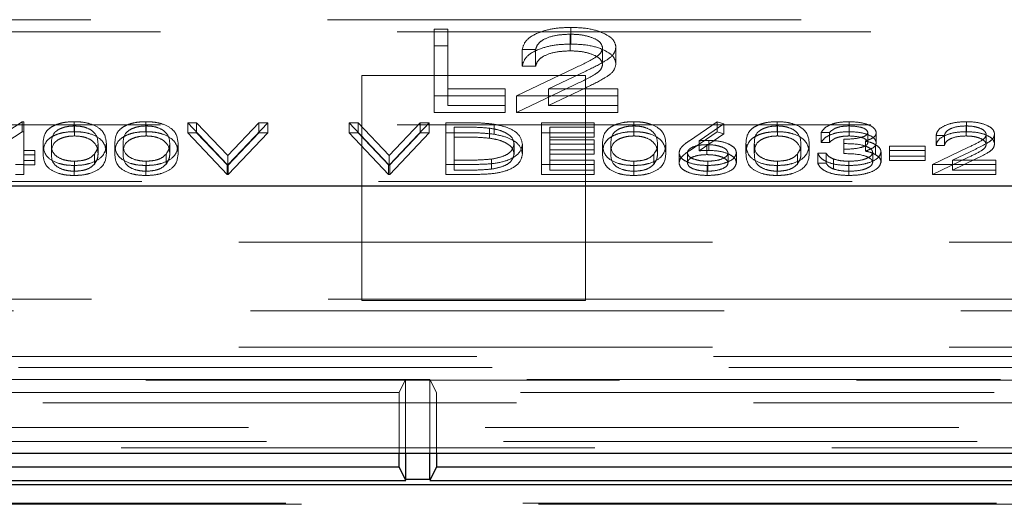
# Model space of a CAD drawing. Units: millimetres. Extents: x 11 to 205, y 5 to 292.
# Drawn here: x 68 to 71, y 209 to 211 of the extents above; entities that cross this region are included whole.
import ezdxf

# ---------------------------------------------------------------- set-up
doc = ezdxf.new("R2010")
doc.units = ezdxf.units.MM
doc.linetypes.add('HIDDEN', pattern=[1.905, 1.27, -0.635])

msp = doc.modelspace()

# ---------------------------------------------------------------- linework, layer by layer
at = {"color": 7, "linetype": 'HIDDEN', "lineweight": 18}
for p, q in [((64.9619, 210.5118), (73.6154, 210.5118)), ((69.0579, 210.4867), (69.0938, 210.4867)), ((69.0579, 210.4419), (69.0579, 210.4867)), ((69.0938, 210.4419), (69.0938, 210.4867)), ((69.4243, 210.4465), (69.4243, 210.4912)), ((65.1487, 210.4795), (73.4287, 210.4795)), ((69.4224, 210.4282), (69.4224, 210.4729)), ((69.0579, 210.4419), (69.0938, 210.4419)), ((69.0579, 210.2631), (69.0579, 210.4419)), ((69.0938, 210.4419), (69.0938, 210.2814)), ((69.3297, 210.4316), (69.2938, 210.4316)), ((69.2938, 210.3869), (69.2938, 210.4316)), ((69.3297, 210.3869), (69.3297, 210.4316)), ((69.5092, 210.3919), (69.5092, 210.4366)), ((69.5451, 210.3933), (69.5451, 210.4381)), ((69.2784, 210.3078), (69.4336, 210.3818)), ((69.3297, 210.3869), (69.2938, 210.3869)), ((69.4637, 210.3618), (68.8637, 210.3618)), ((68.8637, 210.3618), (68.8637, 209.7583)), ((69.4642, 210.3739), (69.3641, 210.3261)), ((69.4637, 209.7583), (69.4637, 210.3618)), ((69.0938, 210.3261), (69.2477, 210.3261)), ((69.2477, 210.2814), (69.2477, 210.3261)), ((69.2784, 210.2631), (69.4336, 210.3371)), ((69.4642, 210.3292), (69.3641, 210.2814)), ((69.3641, 210.3261), (69.5502, 210.3261)), ((69.3641, 210.2814), (69.3641, 210.3261)), ((69.5502, 210.2814), (69.5502, 210.3261)), ((69.2477, 210.3078), (69.0579, 210.3078)), ((69.5502, 210.3078), (69.2784, 210.3078)), ((69.2784, 210.2631), (69.2784, 210.3078)), ((69.0938, 210.2814), (69.2477, 210.2814)), ((69.2477, 210.2814), (69.2477, 210.2631)), ((69.3641, 210.2814), (69.5502, 210.2814)), ((69.5502, 210.2814), (69.5502, 210.2631)), ((69.2477, 210.2631), (69.0579, 210.2631)), ((69.5502, 210.2631), (69.2784, 210.2631)), ((65.1487, 210.2295), (73.4287, 210.2295)), ((67.8166, 210.1494), (67.9531, 210.2382)), ((67.9531, 210.2382), (67.9577, 210.2382)), ((67.9531, 210.2114), (67.9531, 210.2382)), ((67.9577, 210.2114), (67.9577, 210.2382)), ((68.0925, 210.2114), (68.0925, 210.2382)), ((68.0933, 210.1999), (68.0933, 210.2268)), ((68.2848, 210.2114), (68.2848, 210.2382)), ((68.2856, 210.1999), (68.2856, 210.2268)), ((68.3968, 210.2354), (68.4208, 210.2354)), ((68.5025, 210.1236), (68.3968, 210.2354)), ((68.3968, 210.2085), (68.3968, 210.2354)), ((68.4208, 210.2354), (68.5041, 210.1473)), ((68.4208, 210.2085), (68.4208, 210.2354)), ((68.5041, 210.1473), (68.5875, 210.2354)), ((68.6115, 210.2354), (68.5057, 210.1236)), ((68.5875, 210.2354), (68.6115, 210.2354)), ((68.5875, 210.2085), (68.5875, 210.2354)), ((68.6115, 210.2085), (68.6115, 210.2354)), ((68.8295, 210.2354), (68.8535, 210.2354)), ((68.9352, 210.1236), (68.8295, 210.2354)), ((68.8295, 210.2085), (68.8295, 210.2354)), ((68.8535, 210.2354), (68.9368, 210.1473)), ((68.8535, 210.2085), (68.8535, 210.2354)), ((68.9368, 210.1473), (69.0202, 210.2354)), ((69.0442, 210.2354), (68.9384, 210.1236)), ((69.0202, 210.2354), (69.0442, 210.2354)), ((69.0202, 210.2085), (69.0202, 210.2354)), ((69.0442, 210.2085), (69.0442, 210.2354)), ((69.0891, 210.2354), (69.1396, 210.2354)), ((69.0891, 210.2085), (69.0891, 210.2354)), ((69.1115, 210.1971), (69.1115, 210.2239)), ((69.1291, 210.2239), (69.1115, 210.2239)), ((69.2059, 210.1939), (69.2059, 210.2208)), ((69.2189, 210.2045), (69.2189, 210.2313)), ((69.3455, 210.2354), (69.4865, 210.2354)), ((69.3455, 210.2085), (69.3455, 210.2354)), ((69.4865, 210.2239), (69.3679, 210.2239)), ((69.3679, 210.1971), (69.3679, 210.2239)), ((69.4865, 210.2085), (69.4865, 210.2354)), ((69.5925, 210.2114), (69.5925, 210.2382)), ((69.5933, 210.1999), (69.5933, 210.2268)), ((69.742, 210.1872), (69.8166, 210.2382)), ((69.8339, 210.2322), (69.7679, 210.187)), ((69.8166, 210.2382), (69.8339, 210.2322)), ((69.8166, 210.2114), (69.8166, 210.2382)), ((69.8339, 210.2053), (69.8339, 210.2322)), ((69.9771, 210.2114), (69.9771, 210.2382)), ((69.9779, 210.1999), (69.9779, 210.2268)), ((70.1699, 210.2114), (70.1699, 210.2382)), ((70.1702, 210.1999), (70.1702, 210.2268)), ((70.4836, 210.1999), (70.4836, 210.2268)), ((70.4847, 210.2114), (70.4847, 210.2382)), ((67.8166, 210.1225), (67.9531, 210.2114)), ((67.9531, 210.2114), (67.9577, 210.2114)), ((67.9577, 210.2114), (67.9577, 210.134)), ((68.3968, 210.2085), (68.4208, 210.2085)), ((68.5025, 210.0967), (68.3968, 210.2085)), ((68.4208, 210.2085), (68.5041, 210.1204)), ((68.5041, 210.1204), (68.5875, 210.2085)), ((68.6115, 210.2085), (68.5057, 210.0967)), ((68.5875, 210.2085), (68.6115, 210.2085)), ((68.8295, 210.2085), (68.8535, 210.2085)), ((68.9352, 210.0967), (68.8295, 210.2085)), ((68.8535, 210.2085), (68.9368, 210.1204)), ((68.9368, 210.1204), (69.0202, 210.2085)), ((69.0442, 210.2085), (68.9384, 210.0967)), ((69.0202, 210.2085), (69.0442, 210.2085)), ((69.0891, 210.2085), (69.1396, 210.2085)), ((69.0891, 210.0967), (69.0891, 210.2085)), ((69.1291, 210.1971), (69.1115, 210.1971)), ((69.1115, 210.1971), (69.1115, 210.1082)), ((69.3455, 210.2085), (69.4865, 210.2085)), ((69.3455, 210.0967), (69.3455, 210.2085)), ((69.4865, 210.1971), (69.3679, 210.1971)), ((69.3679, 210.1971), (69.3679, 210.1627)), ((69.4865, 210.2085), (69.4865, 210.1971)), ((69.742, 210.1604), (69.8166, 210.2114)), ((69.8339, 210.2053), (69.7679, 210.1602)), ((69.8166, 210.2114), (69.8339, 210.2053)), ((70.1179, 210.2096), (70.0955, 210.2096)), ((70.0955, 210.1827), (70.0955, 210.2096)), ((70.1179, 210.1827), (70.1179, 210.2096)), ((70.2205, 210.1824), (70.2205, 210.2092)), ((70.2429, 210.1824), (70.2429, 210.2092)), ((70.4256, 210.201), (70.4032, 210.201)), ((70.4032, 210.1741), (70.4032, 210.201)), ((70.4256, 210.1741), (70.4256, 210.201)), ((70.5378, 210.1773), (70.5378, 210.2041)), ((70.5602, 210.1782), (70.5602, 210.205)), ((68.0089, 210.1526), (68.0089, 210.1794)), ((68.0314, 210.1526), (68.0314, 210.1795)), ((68.1564, 210.1526), (68.1564, 210.1795)), ((68.1788, 210.1526), (68.1788, 210.1794)), ((68.2013, 210.1526), (68.2013, 210.1794)), ((68.2237, 210.1526), (68.2237, 210.1795)), ((68.3487, 210.1526), (68.3487, 210.1795)), ((68.3711, 210.1526), (68.3711, 210.1794)), ((69.2718, 210.1513), (69.2718, 210.1781)), ((69.2942, 210.1512), (69.2942, 210.1781)), ((69.3679, 210.1895), (69.4865, 210.1895)), ((69.4865, 210.178), (69.3679, 210.178)), ((69.4865, 210.1627), (69.4865, 210.1895)), ((69.5089, 210.1526), (69.5089, 210.1794)), ((69.5314, 210.1526), (69.5314, 210.1795)), ((69.6564, 210.1526), (69.6564, 210.1795)), ((69.6788, 210.1526), (69.6788, 210.1794)), ((69.7679, 210.1602), (69.7679, 210.187)), ((69.789, 210.1498), (69.789, 210.1766)), ((69.7937, 210.1612), (69.7937, 210.1881)), ((69.8936, 210.1526), (69.8936, 210.1794)), ((69.916, 210.1526), (69.916, 210.1795)), ((70.041, 210.1526), (70.041, 210.1795)), ((70.0634, 210.1526), (70.0634, 210.1794)), ((70.1179, 210.1827), (70.0955, 210.1827)), ((70.1564, 210.1641), (70.1564, 210.1909)), ((70.2137, 210.1594), (70.2137, 210.1862)), ((70.2408, 210.1498), (70.2408, 210.1767)), ((70.2782, 210.1723), (70.3743, 210.1723)), ((70.2782, 210.1455), (70.2782, 210.1723)), ((70.3743, 210.1455), (70.3743, 210.1723)), ((70.3936, 210.1236), (70.4905, 210.1698)), ((70.4256, 210.1741), (70.4032, 210.1741)), ((67.9577, 210.1608), (67.9865, 210.1608)), ((67.9865, 210.1494), (67.9577, 210.1494)), ((67.9865, 210.134), (67.9865, 210.1608)), ((68.1469, 210.1245), (68.1469, 210.1514)), ((68.3392, 210.1245), (68.3392, 210.1514)), ((68.5041, 210.1204), (68.5041, 210.1473)), ((68.9368, 210.1204), (68.9368, 210.1473)), ((69.3679, 210.1627), (69.4865, 210.1627)), ((69.3679, 210.1512), (69.3679, 210.1627)), ((69.4865, 210.1512), (69.3679, 210.1512)), ((69.3679, 210.1512), (69.3679, 210.1082)), ((69.4865, 210.1627), (69.4865, 210.1512)), ((69.6469, 210.1245), (69.6469, 210.1514)), ((69.7141, 210.1279), (69.7141, 210.1547)), ((69.7365, 210.1275), (69.7365, 210.1543)), ((69.8455, 210.1275), (69.8455, 210.1543)), ((69.8679, 210.1281), (69.8679, 210.1549)), ((70.0315, 210.1245), (70.0315, 210.1514)), ((70.0859, 210.1537), (70.1083, 210.1537)), ((70.0859, 210.1268), (70.0859, 210.1537)), ((70.1083, 210.1268), (70.1083, 210.1537)), ((70.1564, 210.1526), (70.1564, 210.1641)), ((70.2333, 210.129), (70.2333, 210.1558)), ((70.2557, 210.13), (70.2557, 210.1568)), ((70.3743, 210.1608), (70.2782, 210.1608)), ((70.2782, 210.1455), (70.3743, 210.1455)), ((70.2782, 210.134), (70.2782, 210.1455)), ((70.3743, 210.1455), (70.3743, 210.134)), ((70.3936, 210.0967), (70.4905, 210.143)), ((70.5096, 210.1649), (70.4471, 210.135)), ((67.9577, 210.1236), (67.9352, 210.1236)), ((67.9577, 210.134), (67.9865, 210.134)), ((67.9577, 210.1225), (67.9577, 210.134)), ((67.9865, 210.1225), (67.9577, 210.1225)), ((67.9577, 210.1225), (67.9577, 210.0967)), ((67.9865, 210.134), (67.9865, 210.1225)), ((68.0925, 210.0939), (68.0925, 210.1207)), ((68.0933, 210.1053), (68.0933, 210.1322)), ((68.2848, 210.0939), (68.2848, 210.1207)), ((68.2856, 210.1053), (68.2856, 210.1322)), ((68.5057, 210.1236), (68.5025, 210.1236)), ((68.5025, 210.0967), (68.5025, 210.1236)), ((68.5057, 210.0967), (68.5057, 210.1236)), ((68.9384, 210.1236), (68.9352, 210.1236)), ((68.9352, 210.0967), (68.9352, 210.1236)), ((68.9384, 210.0967), (68.9384, 210.1236)), ((69.1665, 210.1236), (69.0891, 210.1236)), ((69.1115, 210.135), (69.1402, 210.135)), ((69.2117, 210.111), (69.2117, 210.1379)), ((69.4865, 210.1236), (69.3455, 210.1236)), ((69.3679, 210.135), (69.4865, 210.135)), ((69.4865, 210.1082), (69.4865, 210.135)), ((69.5925, 210.0939), (69.5925, 210.1207)), ((69.5933, 210.1053), (69.5933, 210.1322)), ((69.7898, 210.0939), (69.7898, 210.1207)), ((69.791, 210.1053), (69.791, 210.1322)), ((69.9771, 210.0939), (69.9771, 210.1207)), ((69.9779, 210.1053), (69.9779, 210.1322)), ((70.0859, 210.1268), (70.1083, 210.1268)), ((70.1279, 210.1114), (70.1279, 210.1382)), ((70.1693, 210.0939), (70.1693, 210.1207)), ((70.1697, 210.1053), (70.1697, 210.1322)), ((70.3743, 210.134), (70.2782, 210.134)), ((70.5634, 210.1236), (70.3936, 210.1236)), ((70.3936, 210.0967), (70.3936, 210.1236)), ((70.5096, 210.1381), (70.4471, 210.1082)), ((70.4471, 210.135), (70.5634, 210.135)), ((70.4471, 210.1082), (70.4471, 210.135)), ((70.5634, 210.1082), (70.5634, 210.135)), ((67.9577, 210.0967), (67.9352, 210.0967)), ((68.5057, 210.0967), (68.5025, 210.0967)), ((68.9384, 210.0967), (68.9352, 210.0967)), ((69.1665, 210.0967), (69.0891, 210.0967)), ((69.1115, 210.1082), (69.1402, 210.1082)), ((69.4865, 210.0967), (69.3455, 210.0967)), ((69.3679, 210.1082), (69.4865, 210.1082)), ((69.4865, 210.1082), (69.4865, 210.0967)), ((70.5634, 210.0967), (70.3936, 210.0967)), ((70.4471, 210.1082), (70.5634, 210.1082)), ((70.5634, 210.1082), (70.5634, 210.0967)), ((65.0987, 210.0773), (73.4787, 210.0773)), ((73.6137, 209.9151), (62.5637, 209.9151)), ((64.9637, 209.7618), (68.8637, 209.7618)), ((69.4637, 209.7618), (68.8637, 209.7618)), ((68.8637, 209.7583), (69.4637, 209.7583)), ((69.4637, 209.7618), (73.6137, 209.7618)), ((73.6451, 209.7304), (64.9323, 209.7304)), ((73.6137, 209.6335), (62.2821, 209.6335)), ((64.0916, 209.608), (84.8357, 209.608)), ((62.2277, 209.5791), (86.6997, 209.5791)), ((86.6997, 209.5451), (62.2277, 209.5451)), ((68.9811, 209.5467), (64.0462, 209.5467)), ((68.9637, 209.5118), (68.9811, 209.5467)), ((68.9811, 209.5467), (69.0462, 209.5467)), ((68.9811, 209.5467), (68.9811, 209.3486)), ((72.4811, 209.5467), (69.0462, 209.5467)), ((69.0637, 209.5118), (69.0462, 209.5467)), ((69.0462, 209.3486), (69.0462, 209.5467)), ((68.9637, 209.5118), (64.0637, 209.5118)), ((68.9637, 209.3486), (68.9637, 209.5118)), ((69.0637, 209.5118), (69.0637, 209.3486)), ((72.4637, 209.5118), (69.0637, 209.5118)), ((62.2937, 209.4838), (74.2747, 209.4838)), ((74.2747, 209.4182), (62.2937, 209.4182)), ((74.3233, 209.3802), (62.2937, 209.3802)), ((86.6337, 209.3629), (62.2937, 209.3629)), ((63.5803, 209.2149), (85.3569, 209.2149)), ((63.6219, 209.2118), (85.312, 209.2118))]:
    msp.add_line(p, q, dxfattribs=at)
at = {"color": 7, "linetype": 'Continuous', "lineweight": 25}
for p, q in [((73.6387, 210.0651), (65.861, 210.0651)), ((62.0971, 209.3486), (86.8303, 209.3486)), ((68.9637, 209.3118), (68.9637, 209.3486)), ((68.9811, 209.3486), (68.9811, 209.2777)), ((69.0462, 209.2777), (69.0462, 209.3486)), ((69.0637, 209.3486), (69.0637, 209.3118)), ((68.9637, 209.3118), (64.0637, 209.3118)), ((68.9637, 209.3118), (68.9811, 209.2769)), ((69.0637, 209.3118), (69.0462, 209.2769)), ((72.4637, 209.3118), (69.0637, 209.3118)), ((64.0458, 209.276), (68.9816, 209.276)), ((69.0462, 209.2785), (68.9811, 209.2785)), ((69.0458, 209.276), (72.4816, 209.276)), ((85.3559, 209.2642), (63.5813, 209.2642))]:
    msp.add_line(p, q, dxfattribs=at)
at = {"color": 7, "linetype": 'HIDDEN', "lineweight": 18}
for points, knots in [([(69.2938, 210.4316), (69.2961, 210.4403), (69.3008, 210.4577), (69.3349, 210.4776), (69.3784, 210.4895), (69.409, 210.4907), (69.4243, 210.4912)], [0, 0, 0, 0, 0.280029, 0.559515, 0.779668, 1, 1, 1, 1]), ([(69.4243, 210.4912), (69.4421, 210.4905), (69.4777, 210.489), (69.5173, 210.4744), (69.5413, 210.4568), (69.5438, 210.4443), (69.5451, 210.4381)], [0, 0, 0, 0, 0.2798903, 0.5592237, 0.7795824, 1, 1, 1, 1]), ([(69.4224, 210.4729), (69.4088, 210.4723), (69.3815, 210.471), (69.3506, 210.4599), (69.334, 210.4459), (69.3311, 210.4364), (69.3297, 210.4316)], [0, 0, 0, 0, 0.279699, 0.558847, 0.779176, 1, 1, 1, 1]), ([(69.5092, 210.4366), (69.5075, 210.4422), (69.5042, 210.4532), (69.4797, 210.4649), (69.4516, 210.4719), (69.4322, 210.4726), (69.4224, 210.4729)], [0, 0, 0, 0, 0.279126, 0.558978, 0.77935, 1, 1, 1, 1]), ([(69.2938, 210.3869), (69.2961, 210.3956), (69.3008, 210.413), (69.3349, 210.4328), (69.3784, 210.4448), (69.409, 210.4459), (69.4243, 210.4465)], [0, 0, 0, 0, 0.280029, 0.559515, 0.779668, 1, 1, 1, 1]), ([(69.4243, 210.4465), (69.4421, 210.4458), (69.4777, 210.4443), (69.5173, 210.4297), (69.5413, 210.4121), (69.5438, 210.3996), (69.5451, 210.3933)], [0, 0, 0, 0, 0.27989, 0.559224, 0.779582, 1, 1, 1, 1]), ([(69.4336, 210.3818), (69.4528, 210.3906), (69.4795, 210.4029), (69.506, 210.422), (69.5081, 210.4318), (69.5092, 210.4366)], [0, 0, 0, 0, 0.560717, 0.780532, 1, 1, 1, 1]), ([(69.5451, 210.4381), (69.5435, 210.431), (69.5402, 210.4168), (69.5082, 210.3953), (69.4809, 210.382), (69.4642, 210.3739)], [0, 0, 0, 0, 0.279288, 0.559154, 1, 1, 1, 1]), ([(69.4224, 210.4282), (69.4088, 210.4276), (69.3815, 210.4263), (69.3506, 210.4152), (69.334, 210.4012), (69.3311, 210.3917), (69.3297, 210.3869)], [0, 0, 0, 0, 0.279699, 0.558847, 0.779176, 1, 1, 1, 1]), ([(69.5092, 210.3919), (69.5075, 210.3974), (69.5042, 210.4085), (69.4797, 210.4202), (69.4516, 210.4272), (69.4322, 210.4278), (69.4224, 210.4282)], [0, 0, 0, 0, 0.279126, 0.558978, 0.77935, 1, 1, 1, 1]), ([(69.4336, 210.3371), (69.4528, 210.3459), (69.4795, 210.3582), (69.506, 210.3773), (69.5081, 210.387), (69.5092, 210.3919)], [0, 0, 0, 0, 0.560717, 0.780532, 1, 1, 1, 1]), ([(69.5451, 210.3933), (69.5435, 210.3863), (69.5402, 210.372), (69.5082, 210.3506), (69.4809, 210.3373), (69.4642, 210.3292)], [0, 0, 0, 0, 0.279288, 0.559154, 1, 1, 1, 1]), ([(68.0089, 210.1794), (68.0099, 210.1928), (68.0111, 210.2095), (68.0344, 210.2263), (68.0506, 210.233), (68.0706, 210.2374), (68.0852, 210.238), (68.0925, 210.2382)], [0, 0, 0, 0, 0.498702, 0.6241765, 0.7494675, 0.8747453, 1, 1, 1, 1]), ([(68.0933, 210.2268), (68.0875, 210.2265), (68.0761, 210.226), (68.0609, 210.2221), (68.0487, 210.2166), (68.0322, 210.203), (68.0317, 210.1899), (68.0314, 210.1795)], [0, 0, 0, 0, 0.125139, 0.250418, 0.375519, 0.500847, 1, 1, 1, 1]), ([(68.0925, 210.2382), (68.0999, 210.238), (68.1146, 210.2375), (68.1414, 210.2316), (68.1752, 210.213), (68.1774, 210.1928), (68.1788, 210.1794)], [0, 0, 0, 0, 0.1256001, 0.2511969, 0.5005813, 1, 1, 1, 1]), ([(68.1564, 210.1795), (68.1555, 210.1899), (68.1541, 210.2054), (68.1307, 210.2208), (68.1104, 210.226), (68.099, 210.2265), (68.0933, 210.2268)], [0, 0, 0, 0, 0.500072, 0.749021, 0.874598, 1, 1, 1, 1]), ([(68.2013, 210.1794), (68.2022, 210.1928), (68.2034, 210.2095), (68.2267, 210.2263), (68.243, 210.233), (68.2629, 210.2374), (68.2775, 210.238), (68.2848, 210.2382)], [0, 0, 0, 0, 0.498702, 0.624177, 0.749467, 0.874745, 1, 1, 1, 1]), ([(68.2856, 210.2268), (68.2799, 210.2265), (68.2684, 210.226), (68.2532, 210.2221), (68.2411, 210.2166), (68.2245, 210.203), (68.2241, 210.1899), (68.2237, 210.1795)], [0, 0, 0, 0, 0.125139, 0.250418, 0.375519, 0.500847, 1, 1, 1, 1]), ([(68.2848, 210.2382), (68.2922, 210.238), (68.3069, 210.2375), (68.3337, 210.2316), (68.3675, 210.213), (68.3697, 210.1928), (68.3711, 210.1794)], [0, 0, 0, 0, 0.1256, 0.251197, 0.500581, 1, 1, 1, 1]), ([(68.3487, 210.1795), (68.3478, 210.1899), (68.3464, 210.2054), (68.323, 210.2208), (68.3028, 210.226), (68.2913, 210.2265), (68.2856, 210.2268)], [0, 0, 0, 0, 0.500072, 0.749021, 0.874598, 1, 1, 1, 1]), ([(69.2059, 210.2208), (69.1917, 210.2219), (69.1663, 210.2239), (69.1405, 210.2239), (69.1291, 210.2239)], [0, 0, 0, 0, 0.559542, 1, 1, 1, 1]), ([(69.1396, 210.2354), (69.1546, 210.2354), (69.1814, 210.2354), (69.2074, 210.2326), (69.2189, 210.2313)], [0, 0, 0, 0, 0.560445, 1, 1, 1, 1]), ([(69.2718, 210.1781), (69.271, 210.1833), (69.2693, 210.1938), (69.2538, 210.2069), (69.2317, 210.2164), (69.2145, 210.2193), (69.2059, 210.2208)], [0, 0, 0, 0, 0.280178, 0.559765, 0.779797, 1, 1, 1, 1]), ([(69.2189, 210.2313), (69.2316, 210.2286), (69.2571, 210.2231), (69.288, 210.2042), (69.2918, 210.188), (69.2942, 210.1781)], [0, 0, 0, 0, 0.280264, 0.560715, 1, 1, 1, 1]), ([(69.5089, 210.1794), (69.5099, 210.1928), (69.5111, 210.2095), (69.5344, 210.2263), (69.5506, 210.233), (69.5706, 210.2374), (69.5852, 210.238), (69.5925, 210.2382)], [0, 0, 0, 0, 0.498702, 0.624177, 0.749467, 0.874745, 1, 1, 1, 1]), ([(69.5933, 210.2268), (69.5875, 210.2265), (69.5761, 210.226), (69.5609, 210.2221), (69.5487, 210.2166), (69.5322, 210.203), (69.5317, 210.1899), (69.5314, 210.1795)], [0, 0, 0, 0, 0.125139, 0.250418, 0.375519, 0.500847, 1, 1, 1, 1]), ([(69.5925, 210.2382), (69.5999, 210.238), (69.6146, 210.2375), (69.6414, 210.2316), (69.6752, 210.213), (69.6774, 210.1928), (69.6788, 210.1794)], [0, 0, 0, 0, 0.1256, 0.251197, 0.500581, 1, 1, 1, 1]), ([(69.6564, 210.1795), (69.6555, 210.1899), (69.6541, 210.2054), (69.6307, 210.2208), (69.6104, 210.226), (69.599, 210.2265), (69.5933, 210.2268)], [0, 0, 0, 0, 0.500072, 0.749021, 0.874598, 1, 1, 1, 1]), ([(69.8936, 210.1794), (69.8945, 210.1928), (69.8957, 210.2095), (69.919, 210.2263), (69.9353, 210.233), (69.9552, 210.2374), (69.9698, 210.238), (69.9771, 210.2382)], [0, 0, 0, 0, 0.498702, 0.624177, 0.749467, 0.874745, 1, 1, 1, 1]), ([(69.9779, 210.2268), (69.9722, 210.2265), (69.9607, 210.226), (69.9455, 210.2221), (69.9334, 210.2166), (69.9168, 210.203), (69.9164, 210.1899), (69.916, 210.1795)], [0, 0, 0, 0, 0.125139, 0.250418, 0.375519, 0.500847, 1, 1, 1, 1]), ([(69.9771, 210.2382), (69.9845, 210.238), (69.9992, 210.2375), (70.026, 210.2316), (70.0598, 210.213), (70.062, 210.1928), (70.0634, 210.1794)], [0, 0, 0, 0, 0.1256, 0.251197, 0.500581, 1, 1, 1, 1]), ([(70.041, 210.1795), (70.0401, 210.1899), (70.0387, 210.2054), (70.0153, 210.2208), (69.9951, 210.226), (69.9836, 210.2265), (69.9779, 210.2268)], [0, 0, 0, 0, 0.500072, 0.749021, 0.874598, 1, 1, 1, 1]), ([(70.0955, 210.2096), (70.0984, 210.2139), (70.1041, 210.2225), (70.1232, 210.232), (70.1463, 210.2374), (70.162, 210.238), (70.1699, 210.2382)], [0, 0, 0, 0, 0.280288, 0.55968, 0.779747, 1, 1, 1, 1]), ([(70.1702, 210.2268), (70.1637, 210.2265), (70.1507, 210.2261), (70.1301, 210.2205), (70.1225, 210.2137), (70.1179, 210.2096)], [0, 0, 0, 0, 0.280636, 0.560364, 1, 1, 1, 1]), ([(70.1699, 210.2382), (70.18, 210.2378), (70.2003, 210.2368), (70.2245, 210.2296), (70.2398, 210.2198), (70.2419, 210.2127), (70.2429, 210.2092)], [0, 0, 0, 0, 0.280085, 0.559868, 0.780099, 1, 1, 1, 1]), ([(70.2205, 210.2092), (70.2192, 210.2122), (70.2167, 210.218), (70.1975, 210.2253), (70.1806, 210.2262), (70.1702, 210.2268)], [0, 0, 0, 0, 0.278859, 0.560074, 1, 1, 1, 1]), ([(70.4032, 210.201), (70.4046, 210.2064), (70.4075, 210.2173), (70.4289, 210.2297), (70.456, 210.2371), (70.4751, 210.2379), (70.4847, 210.2382)], [0, 0, 0, 0, 0.280029, 0.559515, 0.779668, 1, 1, 1, 1]), ([(70.4836, 210.2268), (70.475, 210.2264), (70.458, 210.2256), (70.4387, 210.2186), (70.4283, 210.2099), (70.4265, 210.2039), (70.4256, 210.201)], [0, 0, 0, 0, 0.2796987, 0.5588466, 0.7791762, 1, 1, 1, 1]), ([(70.5378, 210.2041), (70.5367, 210.2076), (70.5346, 210.2145), (70.5194, 210.2218), (70.5018, 210.2262), (70.4896, 210.2266), (70.4836, 210.2268)], [0, 0, 0, 0, 0.279126, 0.558978, 0.77935, 1, 1, 1, 1]), ([(70.4847, 210.2382), (70.4959, 210.2378), (70.5181, 210.2368), (70.5429, 210.2277), (70.5579, 210.2167), (70.5594, 210.2089), (70.5602, 210.205)], [0, 0, 0, 0, 0.27989, 0.559224, 0.779582, 1, 1, 1, 1]), ([(68.0089, 210.1526), (68.0099, 210.1659), (68.0111, 210.1827), (68.0344, 210.1994), (68.0506, 210.2061), (68.0706, 210.2106), (68.0852, 210.2111), (68.0925, 210.2114)], [0, 0, 0, 0, 0.498702, 0.6241765, 0.7494675, 0.8747453, 1, 1, 1, 1]), ([(68.0933, 210.1999), (68.0875, 210.1997), (68.0761, 210.1992), (68.0609, 210.1952), (68.0487, 210.1897), (68.0322, 210.1761), (68.0317, 210.1631), (68.0314, 210.1526)], [0, 0, 0, 0, 0.125139, 0.250418, 0.375519, 0.500847, 1, 1, 1, 1]), ([(68.0925, 210.2114), (68.0999, 210.2111), (68.1146, 210.2106), (68.1414, 210.2048), (68.1752, 210.1861), (68.1774, 210.166), (68.1788, 210.1526)], [0, 0, 0, 0, 0.1256, 0.251197, 0.500581, 1, 1, 1, 1]), ([(68.1564, 210.1526), (68.1555, 210.163), (68.1541, 210.1786), (68.1307, 210.1939), (68.1104, 210.1991), (68.099, 210.1997), (68.0933, 210.1999)], [0, 0, 0, 0, 0.500072, 0.749021, 0.874598, 1, 1, 1, 1]), ([(68.2013, 210.1526), (68.2022, 210.1659), (68.2034, 210.1827), (68.2267, 210.1994), (68.243, 210.2061), (68.2629, 210.2106), (68.2775, 210.2111), (68.2848, 210.2114)], [0, 0, 0, 0, 0.498702, 0.624177, 0.749467, 0.874745, 1, 1, 1, 1]), ([(68.2856, 210.1999), (68.2799, 210.1997), (68.2684, 210.1992), (68.2532, 210.1952), (68.2411, 210.1897), (68.2245, 210.1761), (68.2241, 210.1631), (68.2237, 210.1526)], [0, 0, 0, 0, 0.125139, 0.250418, 0.375519, 0.500847, 1, 1, 1, 1]), ([(68.2848, 210.2114), (68.2922, 210.2111), (68.3069, 210.2106), (68.3337, 210.2048), (68.3675, 210.1861), (68.3697, 210.166), (68.3711, 210.1526)], [0, 0, 0, 0, 0.1256, 0.251197, 0.500581, 1, 1, 1, 1]), ([(68.3487, 210.1526), (68.3478, 210.163), (68.3464, 210.1786), (68.323, 210.1939), (68.3028, 210.1991), (68.2913, 210.1997), (68.2856, 210.1999)], [0, 0, 0, 0, 0.500072, 0.749021, 0.874598, 1, 1, 1, 1]), ([(69.2059, 210.1939), (69.1917, 210.1951), (69.1663, 210.1971), (69.1405, 210.1971), (69.1291, 210.1971)], [0, 0, 0, 0, 0.559542, 1, 1, 1, 1]), ([(69.1396, 210.2085), (69.1546, 210.2085), (69.1814, 210.2085), (69.2074, 210.2057), (69.2189, 210.2045)], [0, 0, 0, 0, 0.560445, 1, 1, 1, 1]), ([(69.2718, 210.1513), (69.271, 210.1565), (69.2693, 210.1669), (69.2538, 210.1801), (69.2317, 210.1895), (69.2145, 210.1925), (69.2059, 210.1939)], [0, 0, 0, 0, 0.280178, 0.559765, 0.779797, 1, 1, 1, 1]), ([(69.2189, 210.2045), (69.2316, 210.2018), (69.2571, 210.1962), (69.288, 210.1774), (69.2918, 210.1611), (69.2942, 210.1512)], [0, 0, 0, 0, 0.280264, 0.560715, 1, 1, 1, 1]), ([(69.5089, 210.1526), (69.5099, 210.1659), (69.5111, 210.1827), (69.5344, 210.1994), (69.5506, 210.2061), (69.5706, 210.2106), (69.5852, 210.2111), (69.5925, 210.2114)], [0, 0, 0, 0, 0.498702, 0.6241765, 0.7494675, 0.8747453, 1, 1, 1, 1]), ([(69.5933, 210.1999), (69.5875, 210.1997), (69.5761, 210.1992), (69.5609, 210.1952), (69.5487, 210.1897), (69.5322, 210.1761), (69.5317, 210.1631), (69.5314, 210.1526)], [0, 0, 0, 0, 0.125139, 0.250418, 0.375519, 0.500847, 1, 1, 1, 1]), ([(69.5925, 210.2114), (69.5999, 210.2111), (69.6146, 210.2106), (69.6414, 210.2048), (69.6752, 210.1861), (69.6774, 210.166), (69.6788, 210.1526)], [0, 0, 0, 0, 0.1256, 0.251197, 0.500581, 1, 1, 1, 1]), ([(69.6564, 210.1526), (69.6555, 210.163), (69.6541, 210.1786), (69.6307, 210.1939), (69.6104, 210.1991), (69.599, 210.1997), (69.5933, 210.1999)], [0, 0, 0, 0, 0.500072, 0.749021, 0.874598, 1, 1, 1, 1]), ([(69.8936, 210.1526), (69.8945, 210.1659), (69.8957, 210.1827), (69.919, 210.1994), (69.9353, 210.2061), (69.9552, 210.2106), (69.9698, 210.2111), (69.9771, 210.2114)], [0, 0, 0, 0, 0.498702, 0.624177, 0.749467, 0.874745, 1, 1, 1, 1]), ([(69.9779, 210.1999), (69.9722, 210.1997), (69.9607, 210.1992), (69.9455, 210.1952), (69.9334, 210.1897), (69.9168, 210.1761), (69.9164, 210.1631), (69.916, 210.1526)], [0, 0, 0, 0, 0.125139, 0.250418, 0.375519, 0.500847, 1, 1, 1, 1]), ([(69.9771, 210.2114), (69.9845, 210.2111), (69.9992, 210.2106), (70.026, 210.2048), (70.0598, 210.1861), (70.062, 210.166), (70.0634, 210.1526)], [0, 0, 0, 0, 0.1256, 0.251197, 0.500581, 1, 1, 1, 1]), ([(70.041, 210.1526), (70.0401, 210.163), (70.0387, 210.1786), (70.0153, 210.1939), (69.9951, 210.1991), (69.9836, 210.1997), (69.9779, 210.1999)], [0, 0, 0, 0, 0.500072, 0.749021, 0.874598, 1, 1, 1, 1]), ([(70.0955, 210.1827), (70.0984, 210.187), (70.1041, 210.1956), (70.1232, 210.2051), (70.1463, 210.2106), (70.162, 210.2111), (70.1699, 210.2114)], [0, 0, 0, 0, 0.280288, 0.55968, 0.779747, 1, 1, 1, 1]), ([(70.1702, 210.1999), (70.1637, 210.1997), (70.1507, 210.1992), (70.1301, 210.1937), (70.1225, 210.1869), (70.1179, 210.1827)], [0, 0, 0, 0, 0.280636, 0.560364, 1, 1, 1, 1]), ([(70.1564, 210.1909), (70.1705, 210.1915), (70.1917, 210.1924), (70.2124, 210.199), (70.2195, 210.2045), (70.2201, 210.2077), (70.2205, 210.2092)], [0, 0, 0, 0, 0.4994185, 0.749016, 0.8745437, 1, 1, 1, 1]), ([(70.1699, 210.2114), (70.18, 210.2109), (70.2003, 210.21), (70.2245, 210.2028), (70.2398, 210.193), (70.2419, 210.1859), (70.2429, 210.1824)], [0, 0, 0, 0, 0.280085, 0.5598683, 0.7800992, 1, 1, 1, 1]), ([(70.2205, 210.1824), (70.2192, 210.1853), (70.2167, 210.1912), (70.1975, 210.1984), (70.1806, 210.1994), (70.1702, 210.1999)], [0, 0, 0, 0, 0.278859, 0.5600742, 1, 1, 1, 1]), ([(70.2429, 210.2092), (70.2425, 210.2066), (70.2417, 210.2014), (70.2327, 210.1929), (70.2209, 210.1887), (70.2137, 210.1862)], [0, 0, 0, 0, 0.280508, 0.560792, 1, 1, 1, 1]), ([(70.4032, 210.1741), (70.4046, 210.1796), (70.4075, 210.1904), (70.4289, 210.2029), (70.456, 210.2103), (70.4751, 210.211), (70.4847, 210.2114)], [0, 0, 0, 0, 0.280029, 0.559515, 0.779668, 1, 1, 1, 1]), ([(70.4836, 210.1999), (70.475, 210.1996), (70.458, 210.1988), (70.4387, 210.1918), (70.4283, 210.183), (70.4265, 210.1771), (70.4256, 210.1741)], [0, 0, 0, 0, 0.279699, 0.558847, 0.779176, 1, 1, 1, 1]), ([(70.5378, 210.1773), (70.5367, 210.1807), (70.5346, 210.1877), (70.5194, 210.195), (70.5018, 210.1993), (70.4896, 210.1997), (70.4836, 210.1999)], [0, 0, 0, 0, 0.279126, 0.558978, 0.77935, 1, 1, 1, 1]), ([(70.4847, 210.2114), (70.4959, 210.2109), (70.5181, 210.21), (70.5429, 210.2009), (70.5579, 210.1899), (70.5594, 210.1821), (70.5602, 210.1782)], [0, 0, 0, 0, 0.2798903, 0.5592237, 0.7795824, 1, 1, 1, 1]), ([(70.4905, 210.1698), (70.5025, 210.1754), (70.5192, 210.183), (70.5358, 210.195), (70.5371, 210.2011), (70.5378, 210.2041)], [0, 0, 0, 0, 0.560717, 0.780532, 1, 1, 1, 1]), ([(70.5602, 210.205), (70.5592, 210.2006), (70.5572, 210.1917), (70.5372, 210.1783), (70.5201, 210.17), (70.5096, 210.1649)], [0, 0, 0, 0, 0.279288, 0.559154, 1, 1, 1, 1]), ([(68.0925, 210.1207), (68.0852, 210.121), (68.0706, 210.1215), (68.0441, 210.1274), (68.0113, 210.1461), (68.0099, 210.1661), (68.0089, 210.1794)], [0, 0, 0, 0, 0.125551, 0.25109, 0.50025, 1, 1, 1, 1]), ([(68.0314, 210.1795), (68.0316, 210.169), (68.0318, 210.1534), (68.0558, 210.1381), (68.0761, 210.133), (68.0876, 210.1324), (68.0933, 210.1322)], [0, 0, 0, 0, 0.500291, 0.749086, 0.874606, 1, 1, 1, 1]), ([(68.1788, 210.1794), (68.1774, 210.166), (68.1753, 210.1459), (68.1413, 210.1274), (68.1146, 210.1215), (68.0999, 210.121), (68.0925, 210.1207)], [0, 0, 0, 0, 0.499407, 0.748743, 0.874372, 1, 1, 1, 1]), ([(68.1469, 210.1514), (68.1501, 210.1565), (68.1558, 210.1657), (68.1562, 210.1753), (68.1564, 210.1795)], [0, 0, 0, 0, 0.5595988, 1, 1, 1, 1]), ([(68.2848, 210.1207), (68.2775, 210.121), (68.2629, 210.1215), (68.2364, 210.1274), (68.2036, 210.1461), (68.2022, 210.1661), (68.2013, 210.1794)], [0, 0, 0, 0, 0.125551, 0.25109, 0.50025, 1, 1, 1, 1]), ([(68.2237, 210.1795), (68.2239, 210.169), (68.2241, 210.1534), (68.2482, 210.1381), (68.2684, 210.133), (68.2799, 210.1324), (68.2856, 210.1322)], [0, 0, 0, 0, 0.500291, 0.749086, 0.874606, 1, 1, 1, 1]), ([(68.3711, 210.1794), (68.3697, 210.166), (68.3676, 210.1459), (68.3336, 210.1274), (68.3069, 210.1215), (68.2922, 210.121), (68.2848, 210.1207)], [0, 0, 0, 0, 0.499407, 0.748743, 0.874372, 1, 1, 1, 1]), ([(68.3392, 210.1514), (68.3424, 210.1565), (68.3481, 210.1657), (68.3485, 210.1753), (68.3487, 210.1795)], [0, 0, 0, 0, 0.5595988, 1, 1, 1, 1]), ([(69.2942, 210.1781), (69.2924, 210.1697), (69.2887, 210.1529), (69.2563, 210.1329), (69.2108, 210.1242), (69.1813, 210.1238), (69.1665, 210.1236)], [0, 0, 0, 0, 0.280124, 0.559248, 0.778837, 1, 1, 1, 1]), ([(69.2117, 210.1379), (69.2216, 210.1398), (69.2416, 210.1437), (69.2668, 210.1579), (69.2699, 210.1704), (69.2718, 210.1781)], [0, 0, 0, 0, 0.280536, 0.561015, 1, 1, 1, 1]), ([(69.5925, 210.1207), (69.5852, 210.121), (69.5706, 210.1215), (69.5441, 210.1274), (69.5113, 210.1461), (69.5099, 210.1661), (69.5089, 210.1794)], [0, 0, 0, 0, 0.125551, 0.25109, 0.50025, 1, 1, 1, 1]), ([(69.5314, 210.1795), (69.5316, 210.169), (69.5318, 210.1534), (69.5558, 210.1381), (69.5761, 210.133), (69.5876, 210.1324), (69.5933, 210.1322)], [0, 0, 0, 0, 0.5002912, 0.749086, 0.8746062, 1, 1, 1, 1]), ([(69.6788, 210.1794), (69.6774, 210.166), (69.6753, 210.1459), (69.6413, 210.1274), (69.6146, 210.1215), (69.5999, 210.121), (69.5925, 210.1207)], [0, 0, 0, 0, 0.499407, 0.748743, 0.874372, 1, 1, 1, 1]), ([(69.6469, 210.1514), (69.6501, 210.1565), (69.6558, 210.1657), (69.6562, 210.1753), (69.6564, 210.1795)], [0, 0, 0, 0, 0.5595988, 1, 1, 1, 1]), ([(69.7141, 210.1547), (69.715, 210.1587), (69.7164, 210.1653), (69.7244, 210.1739), (69.7326, 210.1807), (69.7389, 210.185), (69.742, 210.1872)], [0, 0, 0, 0, 0.3393742, 0.5594856, 0.7797313, 1, 1, 1, 1]), ([(69.789, 210.1766), (69.7814, 210.1763), (69.7662, 210.1757), (69.7487, 210.1698), (69.7381, 210.1623), (69.7371, 210.157), (69.7365, 210.1543)], [0, 0, 0, 0, 0.2801275, 0.5595148, 0.7797192, 1, 1, 1, 1]), ([(69.7679, 210.187), (69.7727, 210.1873), (69.7812, 210.1879), (69.7899, 210.188), (69.7937, 210.1881)], [0, 0, 0, 0, 0.55991, 1, 1, 1, 1]), ([(69.8455, 210.1543), (69.8443, 210.1578), (69.842, 210.1649), (69.8256, 210.1719), (69.8075, 210.176), (69.7952, 210.1764), (69.789, 210.1766)], [0, 0, 0, 0, 0.278754, 0.558605, 0.779147, 1, 1, 1, 1]), ([(69.7937, 210.1881), (69.8047, 210.1875), (69.8266, 210.1864), (69.851, 210.1774), (69.8658, 210.1665), (69.8672, 210.1588), (69.8679, 210.1549)], [0, 0, 0, 0, 0.2796384, 0.5593258, 0.7795267, 1, 1, 1, 1]), ([(69.9771, 210.1207), (69.9698, 210.121), (69.9553, 210.1215), (69.9287, 210.1274), (69.8959, 210.1461), (69.8945, 210.1661), (69.8936, 210.1794)], [0, 0, 0, 0, 0.125551, 0.25109, 0.50025, 1, 1, 1, 1]), ([(69.916, 210.1795), (69.9162, 210.169), (69.9165, 210.1534), (69.9405, 210.1381), (69.9607, 210.133), (69.9722, 210.1324), (69.9779, 210.1322)], [0, 0, 0, 0, 0.500291, 0.749086, 0.874606, 1, 1, 1, 1]), ([(70.0634, 210.1794), (70.062, 210.166), (70.0599, 210.1459), (70.026, 210.1274), (69.9992, 210.1215), (69.9845, 210.121), (69.9771, 210.1207)], [0, 0, 0, 0, 0.499407, 0.748743, 0.874372, 1, 1, 1, 1]), ([(70.0315, 210.1514), (70.0347, 210.1565), (70.0404, 210.1657), (70.0408, 210.1753), (70.041, 210.1795)], [0, 0, 0, 0, 0.5595988, 1, 1, 1, 1]), ([(70.1564, 210.1641), (70.1705, 210.1647), (70.1917, 210.1656), (70.2124, 210.1721), (70.2195, 210.1777), (70.2201, 210.1808), (70.2205, 210.1824)], [0, 0, 0, 0, 0.4994185, 0.749016, 0.8745437, 1, 1, 1, 1]), ([(70.2333, 210.1558), (70.2329, 210.1578), (70.2322, 210.1617), (70.2244, 210.1687), (70.2012, 210.1784), (70.1743, 210.179), (70.1564, 210.1795)], [0, 0, 0, 0, 0.125587, 0.251191, 0.500605, 1, 1, 1, 1]), ([(70.2137, 210.1862), (70.2195, 210.1848), (70.2299, 210.1824), (70.2375, 210.1784), (70.2408, 210.1767)], [0, 0, 0, 0, 0.559795, 1, 1, 1, 1]), ([(70.2429, 210.1824), (70.2425, 210.1798), (70.2417, 210.1746), (70.2327, 210.166), (70.2209, 210.1619), (70.2137, 210.1594)], [0, 0, 0, 0, 0.280508, 0.560792, 1, 1, 1, 1]), ([(70.2408, 210.1767), (70.2456, 210.1732), (70.2542, 210.1671), (70.2553, 210.1599), (70.2557, 210.1568)], [0, 0, 0, 0, 0.559419, 1, 1, 1, 1]), ([(70.4905, 210.143), (70.5025, 210.1485), (70.5192, 210.1562), (70.5358, 210.1681), (70.5371, 210.1742), (70.5378, 210.1773)], [0, 0, 0, 0, 0.560717, 0.780532, 1, 1, 1, 1]), ([(70.5602, 210.1782), (70.5592, 210.1737), (70.5572, 210.1649), (70.5372, 210.1515), (70.5201, 210.1431), (70.5096, 210.1381)], [0, 0, 0, 0, 0.279288, 0.559154, 1, 1, 1, 1]), ([(68.0925, 210.0939), (68.0852, 210.0941), (68.0706, 210.0947), (68.0441, 210.1005), (68.0113, 210.1193), (68.0099, 210.1393), (68.0089, 210.1526)], [0, 0, 0, 0, 0.125551, 0.25109, 0.50025, 1, 1, 1, 1]), ([(68.0314, 210.1526), (68.0316, 210.1422), (68.0318, 210.1265), (68.0558, 210.1113), (68.0761, 210.1062), (68.0876, 210.1056), (68.0933, 210.1053)], [0, 0, 0, 0, 0.500291, 0.749086, 0.874606, 1, 1, 1, 1]), ([(68.1788, 210.1526), (68.1774, 210.1392), (68.1753, 210.1191), (68.1413, 210.1005), (68.1146, 210.0947), (68.0999, 210.0941), (68.0925, 210.0939)], [0, 0, 0, 0, 0.4994065, 0.7487427, 0.8743724, 1, 1, 1, 1]), ([(68.0933, 210.1322), (68.1001, 210.1326), (68.1138, 210.1333), (68.1349, 210.1397), (68.1424, 210.1469), (68.1469, 210.1514)], [0, 0, 0, 0, 0.280257, 0.560781, 1, 1, 1, 1]), ([(68.1469, 210.1245), (68.1501, 210.1297), (68.1558, 210.1389), (68.1562, 210.1484), (68.1564, 210.1526)], [0, 0, 0, 0, 0.559599, 1, 1, 1, 1]), ([(68.2848, 210.0939), (68.2775, 210.0941), (68.2629, 210.0947), (68.2364, 210.1005), (68.2036, 210.1193), (68.2022, 210.1393), (68.2013, 210.1526)], [0, 0, 0, 0, 0.125551, 0.25109, 0.50025, 1, 1, 1, 1]), ([(68.2237, 210.1526), (68.2239, 210.1422), (68.2241, 210.1265), (68.2482, 210.1113), (68.2684, 210.1062), (68.2799, 210.1056), (68.2856, 210.1053)], [0, 0, 0, 0, 0.5002912, 0.749086, 0.8746062, 1, 1, 1, 1]), ([(68.3711, 210.1526), (68.3697, 210.1392), (68.3676, 210.1191), (68.3336, 210.1005), (68.3069, 210.0947), (68.2922, 210.0941), (68.2848, 210.0939)], [0, 0, 0, 0, 0.499407, 0.748743, 0.874372, 1, 1, 1, 1]), ([(68.2856, 210.1322), (68.2924, 210.1326), (68.3061, 210.1333), (68.3272, 210.1397), (68.3347, 210.1469), (68.3392, 210.1514)], [0, 0, 0, 0, 0.280257, 0.560781, 1, 1, 1, 1]), ([(68.3392, 210.1245), (68.3424, 210.1297), (68.3481, 210.1389), (68.3485, 210.1484), (68.3487, 210.1526)], [0, 0, 0, 0, 0.559599, 1, 1, 1, 1]), ([(69.2942, 210.1512), (69.2924, 210.1428), (69.2887, 210.1261), (69.2563, 210.1061), (69.2108, 210.0973), (69.1813, 210.0969), (69.1665, 210.0967)], [0, 0, 0, 0, 0.280124, 0.559248, 0.778837, 1, 1, 1, 1]), ([(69.2117, 210.111), (69.2216, 210.113), (69.2416, 210.1169), (69.2668, 210.131), (69.2699, 210.1436), (69.2718, 210.1513)], [0, 0, 0, 0, 0.280536, 0.561015, 1, 1, 1, 1]), ([(69.5925, 210.0939), (69.5852, 210.0941), (69.5706, 210.0947), (69.5441, 210.1005), (69.5113, 210.1193), (69.5099, 210.1393), (69.5089, 210.1526)], [0, 0, 0, 0, 0.125551, 0.25109, 0.50025, 1, 1, 1, 1]), ([(69.5314, 210.1526), (69.5316, 210.1422), (69.5318, 210.1265), (69.5558, 210.1113), (69.5761, 210.1062), (69.5876, 210.1056), (69.5933, 210.1053)], [0, 0, 0, 0, 0.500291, 0.749086, 0.874606, 1, 1, 1, 1]), ([(69.6788, 210.1526), (69.6774, 210.1392), (69.6753, 210.1191), (69.6413, 210.1005), (69.6146, 210.0947), (69.5999, 210.0941), (69.5925, 210.0939)], [0, 0, 0, 0, 0.4994065, 0.7487427, 0.8743724, 1, 1, 1, 1]), ([(69.5933, 210.1322), (69.6001, 210.1326), (69.6138, 210.1333), (69.6349, 210.1397), (69.6424, 210.1469), (69.6469, 210.1514)], [0, 0, 0, 0, 0.280257, 0.560781, 1, 1, 1, 1]), ([(69.6469, 210.1245), (69.6501, 210.1297), (69.6558, 210.1389), (69.6562, 210.1484), (69.6564, 210.1526)], [0, 0, 0, 0, 0.559599, 1, 1, 1, 1]), ([(69.7141, 210.1279), (69.715, 210.1319), (69.7164, 210.1385), (69.7244, 210.147), (69.7326, 210.1539), (69.7389, 210.1582), (69.742, 210.1604)], [0, 0, 0, 0, 0.3393742, 0.5594856, 0.7797313, 1, 1, 1, 1]), ([(69.7898, 210.1207), (69.7786, 210.1213), (69.7563, 210.1225), (69.731, 210.1316), (69.7167, 210.143), (69.7149, 210.1508), (69.7141, 210.1547)], [0, 0, 0, 0, 0.27967, 0.559085, 0.779558, 1, 1, 1, 1]), ([(69.7365, 210.1543), (69.7376, 210.1509), (69.7397, 210.144), (69.7553, 210.1369), (69.7729, 210.1328), (69.785, 210.1324), (69.791, 210.1322)], [0, 0, 0, 0, 0.279059, 0.55882, 0.779303, 1, 1, 1, 1]), ([(69.789, 210.1498), (69.7814, 210.1495), (69.7662, 210.1489), (69.7487, 210.143), (69.7381, 210.1355), (69.7371, 210.1302), (69.7365, 210.1275)], [0, 0, 0, 0, 0.280127, 0.559515, 0.779719, 1, 1, 1, 1]), ([(69.7679, 210.1602), (69.7727, 210.1605), (69.7812, 210.1611), (69.7899, 210.1612), (69.7937, 210.1612)], [0, 0, 0, 0, 0.55991, 1, 1, 1, 1]), ([(69.8455, 210.1275), (69.8443, 210.131), (69.842, 210.138), (69.8256, 210.1451), (69.8075, 210.1492), (69.7952, 210.1496), (69.789, 210.1498)], [0, 0, 0, 0, 0.278754, 0.558605, 0.779147, 1, 1, 1, 1]), ([(69.8679, 210.1549), (69.8666, 210.1498), (69.864, 210.1396), (69.8427, 210.1283), (69.8167, 210.1218), (69.7988, 210.1211), (69.7898, 210.1207)], [0, 0, 0, 0, 0.279631, 0.55896, 0.779478, 1, 1, 1, 1]), ([(69.791, 210.1322), (69.7987, 210.1325), (69.814, 210.1332), (69.8318, 210.1389), (69.8436, 210.1462), (69.8449, 210.1516), (69.8455, 210.1543)], [0, 0, 0, 0, 0.280018, 0.559853, 0.779987, 1, 1, 1, 1]), ([(69.7937, 210.1612), (69.8047, 210.1607), (69.8266, 210.1596), (69.851, 210.1506), (69.8658, 210.1397), (69.8672, 210.132), (69.8679, 210.1281)], [0, 0, 0, 0, 0.279638, 0.559326, 0.779527, 1, 1, 1, 1]), ([(69.9771, 210.0939), (69.9698, 210.0941), (69.9553, 210.0947), (69.9287, 210.1005), (69.8959, 210.1193), (69.8945, 210.1393), (69.8936, 210.1526)], [0, 0, 0, 0, 0.125551, 0.25109, 0.50025, 1, 1, 1, 1]), ([(69.916, 210.1526), (69.9162, 210.1422), (69.9165, 210.1265), (69.9405, 210.1113), (69.9607, 210.1062), (69.9722, 210.1056), (69.9779, 210.1053)], [0, 0, 0, 0, 0.500291, 0.749086, 0.874606, 1, 1, 1, 1]), ([(70.0634, 210.1526), (70.062, 210.1392), (70.0599, 210.1191), (70.026, 210.1005), (69.9992, 210.0947), (69.9845, 210.0941), (69.9771, 210.0939)], [0, 0, 0, 0, 0.4994065, 0.7487427, 0.8743724, 1, 1, 1, 1]), ([(69.9779, 210.1322), (69.9847, 210.1326), (69.9984, 210.1333), (70.0195, 210.1397), (70.027, 210.1469), (70.0315, 210.1514)], [0, 0, 0, 0, 0.280257, 0.560781, 1, 1, 1, 1]), ([(70.0315, 210.1245), (70.0347, 210.1297), (70.0404, 210.1389), (70.0408, 210.1484), (70.041, 210.1526)], [0, 0, 0, 0, 0.559599, 1, 1, 1, 1]), ([(70.1693, 210.1207), (70.1578, 210.1212), (70.1349, 210.122), (70.1078, 210.1306), (70.0921, 210.1419), (70.0879, 210.1498), (70.0859, 210.1537)], [0, 0, 0, 0, 0.279886, 0.558979, 0.779263, 1, 1, 1, 1]), ([(70.1083, 210.1537), (70.1106, 210.1504), (70.1147, 210.1446), (70.1239, 210.1402), (70.1279, 210.1382)], [0, 0, 0, 0, 0.5606944, 1, 1, 1, 1]), ([(70.2333, 210.129), (70.2329, 210.1309), (70.2322, 210.1348), (70.2244, 210.1419), (70.2012, 210.1515), (70.1743, 210.1522), (70.1564, 210.1526)], [0, 0, 0, 0, 0.125587, 0.251191, 0.500605, 1, 1, 1, 1]), ([(70.2557, 210.1568), (70.2539, 210.1513), (70.2504, 210.1403), (70.2269, 210.1283), (70.1983, 210.1217), (70.1789, 210.121), (70.1693, 210.1207)], [0, 0, 0, 0, 0.279304, 0.558838, 0.779277, 1, 1, 1, 1]), ([(70.1697, 210.1322), (70.1783, 210.1324), (70.1956, 210.1329), (70.2166, 210.1387), (70.2308, 210.1467), (70.2325, 210.1528), (70.2333, 210.1558)], [0, 0, 0, 0, 0.280599, 0.560151, 0.780303, 1, 1, 1, 1]), ([(70.2137, 210.1594), (70.2195, 210.158), (70.2299, 210.1556), (70.2375, 210.1516), (70.2408, 210.1498)], [0, 0, 0, 0, 0.559795, 1, 1, 1, 1]), ([(70.2408, 210.1498), (70.2456, 210.1464), (70.2542, 210.1403), (70.2553, 210.1331), (70.2557, 210.13)], [0, 0, 0, 0, 0.5594191, 1, 1, 1, 1]), ([(68.0933, 210.1053), (68.1001, 210.1057), (68.1138, 210.1065), (68.1349, 210.1129), (68.1424, 210.1201), (68.1469, 210.1245)], [0, 0, 0, 0, 0.280257, 0.560781, 1, 1, 1, 1]), ([(68.2856, 210.1053), (68.2924, 210.1057), (68.3061, 210.1065), (68.3272, 210.1129), (68.3347, 210.1201), (68.3392, 210.1245)], [0, 0, 0, 0, 0.280257, 0.560781, 1, 1, 1, 1]), ([(69.1402, 210.135), (69.1537, 210.135), (69.1777, 210.135), (69.2013, 210.137), (69.2117, 210.1379)], [0, 0, 0, 0, 0.560426, 1, 1, 1, 1]), ([(69.5933, 210.1053), (69.6001, 210.1057), (69.6138, 210.1065), (69.6349, 210.1129), (69.6424, 210.1201), (69.6469, 210.1245)], [0, 0, 0, 0, 0.280257, 0.560781, 1, 1, 1, 1]), ([(69.7898, 210.0939), (69.7786, 210.0945), (69.7563, 210.0957), (69.731, 210.1048), (69.7167, 210.1161), (69.7149, 210.124), (69.7141, 210.1279)], [0, 0, 0, 0, 0.2796696, 0.5590848, 0.7795576, 1, 1, 1, 1]), ([(69.7365, 210.1275), (69.7376, 210.1241), (69.7397, 210.1172), (69.7553, 210.1101), (69.7729, 210.106), (69.785, 210.1055), (69.791, 210.1053)], [0, 0, 0, 0, 0.279059, 0.5588204, 0.7793034, 1, 1, 1, 1]), ([(69.8679, 210.1281), (69.8666, 210.123), (69.864, 210.1128), (69.8427, 210.1014), (69.8167, 210.095), (69.7988, 210.0942), (69.7898, 210.0939)], [0, 0, 0, 0, 0.279631, 0.55896, 0.779478, 1, 1, 1, 1]), ([(69.791, 210.1053), (69.7987, 210.1057), (69.814, 210.1064), (69.8318, 210.1121), (69.8436, 210.1194), (69.8449, 210.1248), (69.8455, 210.1275)], [0, 0, 0, 0, 0.280018, 0.5598526, 0.7799871, 1, 1, 1, 1]), ([(69.9779, 210.1053), (69.9847, 210.1057), (69.9984, 210.1065), (70.0195, 210.1129), (70.027, 210.1201), (70.0315, 210.1245)], [0, 0, 0, 0, 0.280257, 0.560781, 1, 1, 1, 1]), ([(70.1693, 210.0939), (70.1578, 210.0943), (70.1349, 210.0952), (70.1078, 210.1038), (70.0921, 210.1151), (70.0879, 210.1229), (70.0859, 210.1268)], [0, 0, 0, 0, 0.279886, 0.558979, 0.779263, 1, 1, 1, 1]), ([(70.1083, 210.1268), (70.1106, 210.1236), (70.1147, 210.1178), (70.1239, 210.1133), (70.1279, 210.1114)], [0, 0, 0, 0, 0.560694, 1, 1, 1, 1]), ([(70.1279, 210.1382), (70.1351, 210.1362), (70.1479, 210.1326), (70.163, 210.1323), (70.1697, 210.1322)], [0, 0, 0, 0, 0.558748, 1, 1, 1, 1]), ([(70.2557, 210.13), (70.2539, 210.1245), (70.2504, 210.1135), (70.2269, 210.1014), (70.1983, 210.0949), (70.1789, 210.0942), (70.1693, 210.0939)], [0, 0, 0, 0, 0.279304, 0.558838, 0.779277, 1, 1, 1, 1]), ([(70.1697, 210.1053), (70.1783, 210.1056), (70.1956, 210.1061), (70.2166, 210.1119), (70.2308, 210.1199), (70.2325, 210.126), (70.2333, 210.129)], [0, 0, 0, 0, 0.2805991, 0.5601509, 0.7803026, 1, 1, 1, 1]), ([(69.1402, 210.1082), (69.1537, 210.1082), (69.1777, 210.1082), (69.2013, 210.1102), (69.2117, 210.111)], [0, 0, 0, 0, 0.560426, 1, 1, 1, 1]), ([(70.1279, 210.1114), (70.1351, 210.1094), (70.1479, 210.1058), (70.163, 210.1055), (70.1697, 210.1053)], [0, 0, 0, 0, 0.558748, 1, 1, 1, 1])]:
    msp.add_open_spline(points, degree=3, knots=knots, dxfattribs=at)

doc.saveas('drawing.dxf')
